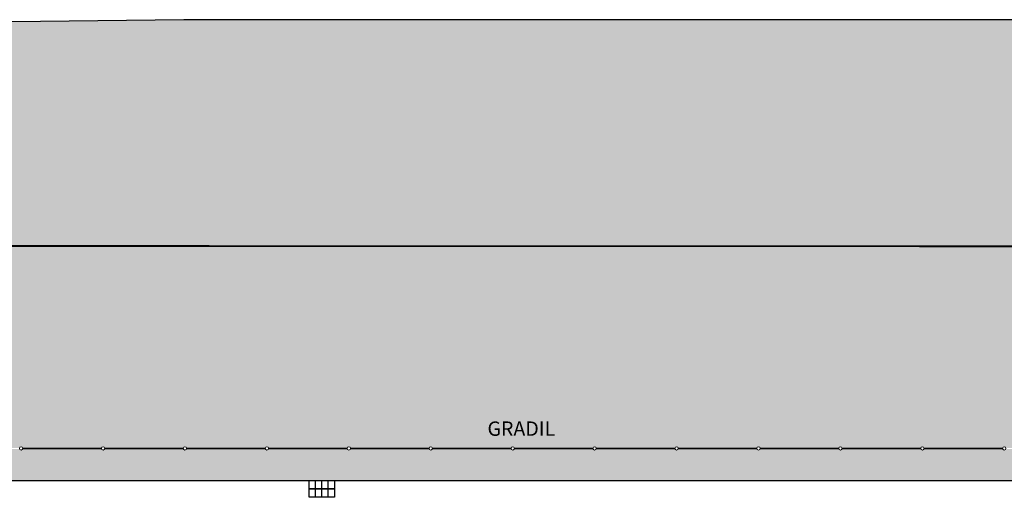
# Model space of a CAD drawing. Units: millimetres. Extents: x 103213 to 242996, y 103832 to 219387.
# Drawn here: x 125801 to 128541, y 111605 to 112934 of the extents above; entities that cross this region are included whole.
import ezdxf

# ---------------------------------------------------------------- set-up
doc = ezdxf.new("R2010")
doc.units = ezdxf.units.MM
doc.header["$LTSCALE"] = 30
doc.linetypes.add('ACAD_ISO10W100', pattern=[18, 12, -3, 0, -3])
doc.layers.get('0').update_dxf_attribs({"linetype": 'CONTINUOUS'})
doc.layers.add('#eixo', color=7, linetype='CONTINUOUS', lineweight=13)
for name, color, linetype in [('#gradil', 3, 'CONTINUOUS'), ('#hachura', 1, 'CONTINUOUS'), ('#interferência', 2, 'CONTINUOUS'), ('#meio-fio', 2, 'CONTINUOUS'), ('#texto', 3, 'CONTINUOUS')]:
    doc.layers.add(name, color=color, linetype=linetype)
doc.styles.add('RS-80', font='ROMANS.shx', dxfattribs={"height": 30})

# ---------------------------------------------------------------- blocks, each defined once
blk = doc.blocks.new('bueiro')
at = {"color": 0}
blk.add_lwpolyline([(-2.425319204727808e-12, 1), (0, 0), (-0.3333333333357587, -2.425319204727808e-12), (-0.3333333333357587, 1)], close=True, dxfattribs=at)
for points in [[(0, 0.7499999999987873), (-0.3333333333357587, 0.75)], [(0, 0.5), (-0.3333333333357587, 0.4999999999987872)], [(0, 0.25), (-0.3333333333333333, 0.2499999999987873)]]:
    blk.add_lwpolyline(points, dxfattribs=at)

msp = doc.modelspace()

# ---------------------------------------------------------------- hatches: boundary and pattern name
at = {"layer": '#hachura'}
h = msp.add_hatch(dxfattribs=at)
h.set_pattern_fill('AR-SAND', color=256, scale=2, angle=229)
h.set_pattern_definition([(266.5, (124712.3850807754, 112721.1213242646), (75.97240173685461, -61.80167675600698), [0, -77.21600000000001, 0, -86.36, 0, -82.55]), (236.5, (124712.3850807754, 112721.1213242646), (49.21619241978922, -161.9078215504683), [0, -41.65600000000001, 0, -69.596, 0, -26.67]), (196.5, (124753.3782731428, 112768.2785976752), (-103.5706058628126, -119.5824795378066), [0, -25.4, 0, -91.44, 0, -119.38]), (186.5, (124753.3782731428, 112768.2785976752), (-66.53824176272228, -144.5036330142793), [0, -12.7, 0, -59.944, 0, -68.58])])
h.paths.add_polyline_path([(128865.2152236822, 112933.6505274529), (126258.3369485526, 112933.6505274529), (119674.0420851455, 112856.7467853584), (119674.0420851455, 112305.9252835166), (129980.5833709821, 112302.9890932368, 0.06641459936277926), (129923.9477871657, 112422.0299856241, 0.1961789378552604)])
h.paths.add_polyline_path([(129980.5833709821, 112302.9890932368), (119674.0420851455, 112305.9252835166), (119674.0420851455, 112247.2105657279), (121727.0233682131, 111742.2950894232), (121924.7698195922, 111742.2950894233, -0.8830869903876547), (121933.9941001649, 111741.1452631042, -1.132391271624354), (121924.7698195922, 111742.2950894233), (121727.0233682131, 111742.2950894232), (122094.5566832682, 111651.9030043324), (129513.7756810701, 111651.9030043324, 0.5038600058724011)])
h.paths.add_polyline_path([(124669.8507718529, 111742.2950894232), (124888.7698195922, 111742.2950894233, -0.7783276515211622), (124897.8507718529, 111742.2950894232), (125116.7698195922, 111742.2950894233, -0.7783276515211522), (125125.8507718529, 111742.2950894232), (125344.7698195922, 111742.2950894233, -0.7783276515211522), (125353.8507718529, 111742.2950894232), (125572.7698195922, 111742.2950894233, -0.7783276515211522), (125581.8507718529, 111742.2950894232), (125800.7698195922, 111742.2950894233, -0.7783276515211522), (125809.8507718529, 111742.2950894232), (126028.7698195922, 111742.2950894233, -0.7783276515211522), (126037.8507718529, 111742.2950894232), (126256.7698195922, 111742.2950894233, -0.7783276515211522), (126265.8507718529, 111742.2950894232), (126484.7698195922, 111742.2950894233, -0.7783276515211522), (126493.8507718529, 111742.2950894232), (126712.7698195922, 111742.2950894233, -0.7783276515211522), (126721.8507718529, 111742.2950894232), (126940.7698195922, 111742.2950894233, -0.7783276515212317), (126949.8507718529, 111742.2950894232), (127168.7698195922, 111742.2950894233, -0.7783276515212317), (127177.8507718529, 111742.2950894232), (127396.7698195922, 111742.2950894233, -0.7783276515212317), (127405.8507718529, 111742.2950894232), (127624.7698195922, 111742.2950894233, -0.7783276515212317), (127633.8507718529, 111742.2950894232), (127852.7698195922, 111742.2950894233, -0.7783276515212317), (127861.8507718529, 111742.2950894232), (128080.7698195922, 111742.2950894233, -0.7783276515212317), (128089.8507718529, 111742.2950894232), (128308.7698195922, 111742.2950894233, -0.7783276515212317), (128317.8507718529, 111742.2950894232), (128536.7698195922, 111742.2950894233, -0.7783276515212317), (128545.8507718529, 111742.2950894232), (128764.7698195922, 111742.2950894233, -0.7783276515212317), (128773.8507718529, 111742.2950894232), (128992.7698195922, 111742.2950894233, -0.7783276515209142), (129001.8507718529, 111742.2950894232), (129220.7698195922, 111742.2950894233, -0.7783276515209142), (129229.8507718529, 111742.2950894232), (129448.7698195922, 111742.2950894233, -0.7783276515158334), (129457.8507718528, 111742.2950894233), (129610.031338513, 111742.2950894233, -0.579689347562775), (129617.8612858521, 111744.4795401203), (129708.4711212237, 111799.3046389066, -0.6789623317040546), (129715.392642891, 111804.5867252403), (129790.5557788617, 111879.1952818142, -0.6954464931207036), (129796.2385938599, 111885.8907063626), (129855.7160115962, 111973.5170180641, -0.6728915745176443), (129859.7253010292, 111981.2129606516), (129895.2533429806, 112080.9811517652, -1.646666271412022), (129902.6289657377, 112084.8141842741, -0.4354510278343519), (129897.6084004244, 112080.1425019037), (129862.0617490368, 111980.3220526392, -0.8566109578618133), (129857.7844564115, 111972.1130361555), (129798.2758846587, 111884.4408261675, -0.8303177942619341), (129792.3169357451, 111877.4210339213), (129717.114429646, 111802.7733977053, -0.84941199767105), (129709.7652837775, 111797.165767139), (129619.1079873625, 111742.3119512011, -0.9798754490275828), (129610.086811258, 111739.7951635938), (129457.7952991078, 111739.7951635938, -0.7433004271104873), (129448.8252923373, 111739.7951635938), (129229.7952991078, 111739.7951635937, -0.7433004270979373), (129220.8252923373, 111739.7951635937), (129001.7952991078, 111739.7951635937, -0.7433004270979373), (128992.8252923373, 111739.7951635937), (128773.7952991078, 111739.7951635937, -0.7433004270979373), (128764.8252923373, 111739.7951635937), (128545.7952991078, 111739.7951635937, -0.7433004270979373), (128536.8252923373, 111739.7951635937), (128317.7952991078, 111739.7951635937, -0.7433004270979373), (128308.8252923373, 111739.7951635937), (128089.7952991078, 111739.7951635937, -0.7433004270979373), (128080.8252923373, 111739.7951635937), (127861.7952991078, 111739.7951635937, -0.7433004270979373), (127852.8252923373, 111739.7951635937), (127633.7952991078, 111739.7951635937, -0.7433004270979373), (127624.8252923373, 111739.7951635937), (127405.7952991078, 111739.7951635937, -0.7433004270979373), (127396.8252923373, 111739.7951635937), (127177.7952991078, 111739.7951635937, -0.7433004270979373), (127168.8252923373, 111739.7951635937), (126949.7952991078, 111739.7951635937, -0.7433004270979373), (126940.8252923373, 111739.7951635937), (126721.7952991078, 111739.7951635937, -0.7433004270979373), (126712.8252923373, 111739.7951635937), (126493.7952991078, 111739.7951635937, -0.7433004270979373), (126484.8252923373, 111739.7951635937), (126265.7952991078, 111739.7951635937, -0.7433004270979373), (126256.8252923373, 111739.7951635937), (126037.7952991078, 111739.7951635937, -0.7433004270979373), (126028.8252923373, 111739.7951635937), (125809.7952991078, 111739.7951635937, -0.7433004270979373), (125800.8252923373, 111739.7951635937), (125581.7952991078, 111739.7951635937, -0.7433004270979373), (125572.8252923373, 111739.7951635937), (125353.7952991078, 111739.7951635937, -0.7433004270979373), (125344.8252923373, 111739.7951635937), (125125.7952991078, 111739.7951635937, -0.7433004270979698), (125116.8252923373, 111739.7951635937), (124897.7952991078, 111739.7951635937, -0.7433004270979698), (124888.8252923373, 111739.7951635937), (124669.7952991078, 111739.7951635937, -0.7433004270979617), (124660.8252923373, 111739.7951635937), (124441.7952991078, 111739.7951635937, -0.7433004270979698), (124432.8252923373, 111739.7951635937), (124213.7952991078, 111739.7951635937, -0.7433004270979698), (124204.8252923373, 111739.7951635937), (123985.7952991078, 111739.7951635937, -0.7433004270979373), (123976.8252923373, 111739.7951635937), (123757.7952991078, 111739.7951635937, -0.7433004270979373), (123748.8252923373, 111739.7951635937), (123529.7952991078, 111739.7951635937, -0.7433004270979373), (123520.8252923373, 111739.7951635937), (123301.7952991078, 111739.7951635937, -0.7433004270979373), (123292.8252923373, 111739.7951635937), (123073.7952991078, 111739.7951635937, -0.7433004270979373), (123064.8252923373, 111739.7951635937), (122845.7952991078, 111739.7951635937, -0.7433004270979373), (122836.8252923373, 111739.7951635937), (122617.7952991078, 111739.7951635937, -0.7433004270979373), (122608.8252923373, 111739.7951635937), (122389.7952991078, 111739.7951635937, -0.7433004270979373), (122380.8252923373, 111739.7951635937), (122161.7952991078, 111739.7951635937, -0.9780564059845459), (122152.7698195922, 111742.2950894233), (121933.8507718529, 111742.2950894232), (121933.7952991078, 111739.7951635937), (122152.8252923373, 111739.7951635937, -1.022435918712508), (122161.8507718529, 111742.2950894232), (122380.7698195922, 111742.2950894233, -0.7783276515212317), (122389.8507718529, 111742.2950894232), (122608.7698195922, 111742.2950894233, -0.7783276515212317), (122617.8507718529, 111742.2950894232), (122836.7698195922, 111742.2950894233, -0.7783276515211522), (122845.8507718529, 111742.2950894232), (123064.7698195922, 111742.2950894233, -0.7783276515211522), (123073.8507718529, 111742.2950894232), (123292.7698195922, 111742.2950894233, -0.7783276515211522), (123301.8507718529, 111742.2950894232), (123520.7698195922, 111742.2950894233, -0.7783276515211522), (123529.8507718529, 111742.2950894232), (123748.7698195922, 111742.2950894233, -0.7783276515211522), (123757.8507718529, 111742.2950894232), (123976.7698195922, 111742.2950894233, -0.7783276515211522), (123985.8507718529, 111742.2950894232), (124204.7698195922, 111742.2950894233, -0.7783276515211522), (124213.8507718529, 111742.2950894232), (124432.7698195922, 111742.2950894233, -0.7783276515211522), (124441.8507718529, 111742.2950894232), (124660.7698195922, 111742.2950894233, -0.7783276515211622)], flags=16)
h.paths.add_polyline_path([(121737.1880416645, 111739.7951635937), (121705.7952991078, 111739.7951635937, -0.8635338365904004), (121696.6264912802, 111741.1452631042, -0.4867458136248092), (121702.4289080986, 111745.6935298517), (119674.0420851455, 112244.6237386192), (119674.0420851455, 111742.2950894232), (119872.7698195922, 111742.2950894233, -0.8830869903873083), (119881.9941001649, 111741.1452631042, -1.132391271624798), (119872.7698195922, 111742.2950894233), (119674.0420851455, 111742.2950894232), (119674.0420851455, 111651.9030043324), (122094.5566832683, 111651.9030043324)], flags=16)
h.paths.add_polyline_path([(121249.7952991078, 111739.7951635937, -0.7433004270979373), (121240.8252923373, 111739.7951635937), (121021.7952991078, 111739.7951635937, -0.7433004270979373), (121012.8252923373, 111739.7951635937), (120793.7952991078, 111739.7951635937, -0.7433004270979373), (120784.8252923373, 111739.7951635937), (120565.7952991078, 111739.7951635937, -0.7433004270979373), (120556.8252923373, 111739.7951635937), (120337.7952991078, 111739.7951635937, -0.7433004270979373), (120328.8252923373, 111739.7951635937), (120109.7952991078, 111739.7951635937, -0.9780564059824816), (120100.7698195922, 111742.2950894233), (119881.8507718529, 111742.2950894232), (119881.7952991078, 111739.7951635937), (120100.8252923373, 111739.7951635937, -1.022435918714666), (120109.8507718529, 111742.2950894232), (120328.7698195922, 111742.2950894233, -0.7783276515209142), (120337.8507718529, 111742.2950894232), (120556.7698195922, 111742.2950894233, -0.7783276515209142), (120565.8507718529, 111742.2950894232), (120784.7698195922, 111742.2950894233, -0.7783276515212317), (120793.8507718529, 111742.2950894232), (121012.7698195922, 111742.2950894233, -0.7783276515212317), (121021.8507718529, 111742.2950894232), (121240.7698195922, 111742.2950894233, -0.7783276515212317), (121249.8507718529, 111742.2950894232), (121468.7698195922, 111742.2950894233, -0.7783276515212317), (121477.8507718529, 111742.2950894232), (121696.7698195922, 111742.2950894233), (121696.8252923373, 111739.7951635937), (121477.7952991078, 111739.7951635937, -0.7433004270979373), (121468.8252923373, 111739.7951635937)], flags=0)
h.paths.add_polyline_path([(119674.0420851455, 112856.7467853584), (117475.6276733285, 112831.069579454), (117300.250831788, 112831.0268680109), (119435.0317729534, 112305.9933742306), (119674.0420851455, 112305.9252835166)])
h.paths.add_polyline_path([(117300.250831788, 112831.0268680109), (115665.1925992941, 112830.6286643714), (115199.327074245, 112856.7834339308), (113726.5791428212, 112853.243656252), (113727.0738068875, 112647.435397499), (113777.0738068875, 112697.435397499), (115046.589373298, 112697.435397499), (115096.589373298, 112647.435397499), (115096.589373298, 112307.2293361358), (119435.0317729534, 112305.9933742306)])
h.paths.add_polyline_path([(119674.0420851455, 112247.2105657279), (119435.0317729534, 112305.9933742306), (115096.589373298, 112307.2293361358), (115096.589373298, 111967.0232747726), (115046.589373298, 111917.0232747726), (113777.0738068875, 111917.0232747726), (113727.0738068875, 111967.0232747726), (113748.9239751454, 111878.703288578), (116042.0972314765, 111878.703288578, -0.09598005771776419), (116275.0024210806, 111827.1356641324), (116438.8576798288, 111723.5278997533, 0.1018618990971574), (116766.4151235312, 111651.9030043324), (119674.0420851455, 111651.9030043324), (119674.0420851455, 111739.7951635937), (119653.7952991078, 111739.7951635937, -0.7433004270979373), (119644.8252923373, 111739.7951635937), (119425.7952991078, 111739.7951635937, -0.7433004270979373), (119416.8252923373, 111739.7951635937), (119197.7952991078, 111739.7951635937, -0.7433004270979373), (119188.8252923373, 111739.7951635937), (118969.7952991078, 111739.7951635937, -0.7433004270979373), (118960.8252923373, 111739.7951635937), (118741.7952991078, 111739.7951635937, -0.7433004270979373), (118732.8252923373, 111739.7951635937), (118513.7952991078, 111739.7951635937, -0.7433004270979698), (118504.8252923373, 111739.7951635937), (118285.7952991078, 111739.7951635937, -0.7433004270979617), (118276.8252923373, 111739.7951635937), (118057.7952991078, 111739.7951635937, -0.7433004270979617), (118048.8252923373, 111739.7951635937), (117829.7952991078, 111739.7951635937, -0.7433004270979698), (117820.8252923373, 111739.7951635937), (117601.7952991078, 111739.7951635937, -0.7433004270979373), (117592.8252923373, 111739.7951635937), (117373.7952991078, 111739.7951635937, -0.7433004270979373), (117364.8252923373, 111739.7951635937), (117145.7952991078, 111739.7951635937, -0.7433004270979373), (117136.8252923373, 111739.7951635937), (116917.7952991078, 111739.7951635937, -0.7433004270979373), (116908.8252923373, 111739.7951635937), (116689.7952991078, 111739.7951635937, -0.934985601148961), (116680.6848698784, 111741.8824603738), (116555.4731415267, 111799.0335585897, -0.7783276515220376), (116547.212039574, 111802.8042201347), (116348.0575323304, 111893.7054396406, -0.7783276515220376), (116339.7964303777, 111897.4761011856), (116192.0033723158, 111964.9341235939, -0.5963277158968961), (116183.93098116, 111966.5954478392), (116043.130645297, 111966.5954478392, -0.7433004270979373), (116034.1606385266, 111966.5954478392), (115815.130645297, 111966.5954478392, -0.7433004270979373), (115806.1606385266, 111966.5954478392), (115587.130645297, 111966.5954478392, -0.7433004270979373), (115578.1606385266, 111966.5954478392), (115359.130645297, 111966.5954478392, -0.7433004270979373), (115350.1606385266, 111966.5954478392), (115131.130645297, 111966.5954478392, -0.8635338365904004), (115121.9618374695, 111967.9455473498, -0.8830869903918257), (115131.1861180421, 111969.0953736688), (115350.1051657815, 111969.0953736688, -0.7783276515212317), (115359.1861180421, 111969.0953736688), (115578.1051657815, 111969.0953736688, -0.7783276515212317), (115587.1861180421, 111969.0953736688), (115806.1051657815, 111969.0953736688, -0.7783276515212317), (115815.1861180421, 111969.0953736688), (116034.1051657815, 111969.0953736688, -0.7783276515212317), (116043.1861180421, 111969.0953736688), (116183.8755084149, 111969.0953736688, -0.9559949562382151), (116193.0414103894, 111967.2083500802), (116340.8849329829, 111899.72729386, -0.7433004270980981), (116349.0451058723, 111896.0026999389), (116548.3005421792, 111805.055412809, -0.7433004270980981), (116556.4607150687, 111801.330818888), (116681.7229079519, 111744.1566868601, -0.6114663039952736), (116689.8507718529, 111742.2950894232), (116908.7698195922, 111742.2950894233, -0.7783276515211522), (116917.8507718529, 111742.2950894232), (117136.7698195922, 111742.2950894233, -0.7783276515211522), (117145.8507718529, 111742.2950894232), (117364.7698195922, 111742.2950894233, -0.7783276515211522), (117373.8507718529, 111742.2950894232), (117592.7698195922, 111742.2950894233, -0.7783276515211522), (117601.8507718529, 111742.2950894232), (117820.7698195922, 111742.2950894233, -0.7783276515211522), (117829.8507718529, 111742.2950894232), (118048.7698195922, 111742.2950894233, -0.7783276515211622), (118057.8507718529, 111742.2950894232), (118276.7698195922, 111742.2950894233, -0.7783276515211622), (118285.8507718529, 111742.2950894232), (118504.7698195922, 111742.2950894233, -0.7783276515211522), (118513.8507718529, 111742.2950894232), (118732.7698195922, 111742.2950894233, -0.7783276515211522), (118741.8507718529, 111742.2950894232), (118960.7698195922, 111742.2950894233, -0.7783276515211522), (118969.8507718529, 111742.2950894232), (119188.7698195922, 111742.2950894233, -0.7783276515211522), (119197.8507718529, 111742.2950894232), (119416.7698195922, 111742.2950894233, -0.7783276515211522), (119425.8507718529, 111742.2950894232), (119644.7698195922, 111742.2950894233, -0.7783276515211522), (119653.8507718529, 111742.2950894232), (119674.0420851455, 111742.2950894232)])
h.paths.add_polyline_path([(113847.8644707537, 112699.5032957478), (114980.7216136108, 112699.5032957478), (114980.7216136108, 112806.6461528906), (113847.8644707537, 112806.6461528906)], flags=24)
h.paths.add_polyline_path([(115570.5978598615, 112000.1509810092), (115784.8835741472, 112000.1509810092), (115784.8835741472, 112060.1509810092), (115570.5978598615, 112060.1509810092)], flags=24)
h.paths.add_polyline_path([(120018.1283580522, 112373.0146036278), (121190.9855009094, 112373.0146036278), (121190.9855009094, 112480.1574607707), (120018.1283580522, 112480.1574607707)], flags=24)
h.paths.add_polyline_path([(127098.774967078, 111766.2240159682), (127313.0606813637, 111766.2240159682), (127313.0606813637, 111826.2240159682), (127098.774967078, 111826.2240159682)], flags=24)
h.paths.add_polyline_path([(120751.7436605444, 111766.2240159682), (120966.0293748301, 111766.2240159682), (120966.0293748301, 111826.2240159682), (120751.7436605444, 111826.2240159682)], flags=8)

# ---------------------------------------------------------------- linework, layer by layer
at = {"layer": '#eixo', "linetype": 'ACAD_ISO10W100', "ltscale": 0.05, "const_width": 5}
msp.add_lwpolyline([(108473.6562982723, 112307.2293361358), (115096.589373298, 112307.2293361358), (148259.2617376633, 112297.7817519707)], dxfattribs=at)
at = {"layer": '#gradil', "lineweight": 0}
for p, q in [((126028.8252923373, 111739.7951635937), (125809.7952991078, 111739.7951635937)), ((126028.7698195922, 111742.2950894233), (125809.8507718529, 111742.2950894232)), ((126256.8252923373, 111739.7951635937), (126037.7952991078, 111739.7951635937)), ((126256.7698195922, 111742.2950894233), (126037.8507718529, 111742.2950894232)), ((126484.8252923373, 111739.7951635937), (126265.7952991078, 111739.7951635937)), ((126484.7698195922, 111742.2950894233), (126265.8507718529, 111742.2950894232)), ((126712.8252923373, 111739.7951635937), (126493.7952991078, 111739.7951635937)), ((126712.7698195922, 111742.2950894233), (126493.8507718529, 111742.2950894232)), ((126940.8252923373, 111739.7951635937), (126721.7952991078, 111739.7951635937)), ((126940.7698195922, 111742.2950894233), (126721.8507718529, 111742.2950894232)), ((127168.8252923373, 111739.7951635937), (126949.7952991078, 111739.7951635937)), ((127168.7698195922, 111742.2950894233), (126949.8507718529, 111742.2950894232)), ((127396.8252923373, 111739.7951635937), (127177.7952991078, 111739.7951635937)), ((127396.7698195922, 111742.2950894233), (127177.8507718529, 111742.2950894232)), ((127624.8252923373, 111739.7951635937), (127405.7952991078, 111739.7951635937)), ((127624.7698195922, 111742.2950894233), (127405.8507718529, 111742.2950894232)), ((127852.8252923373, 111739.7951635937), (127633.7952991078, 111739.7951635937)), ((127852.7698195922, 111742.2950894233), (127633.8507718529, 111742.2950894232)), ((128080.8252923373, 111739.7951635937), (127861.7952991078, 111739.7951635937)), ((128080.7698195922, 111742.2950894233), (127861.8507718529, 111742.2950894232)), ((128308.8252923373, 111739.7951635937), (128089.7952991078, 111739.7951635937)), ((128308.7698195922, 111742.2950894233), (128089.8507718529, 111742.2950894232)), ((128536.8252923373, 111739.7951635937), (128317.7952991078, 111739.7951635937)), ((128536.7698195922, 111742.2950894233), (128317.8507718529, 111742.2950894232))]:
    msp.add_line(p, q, dxfattribs=at)
for centre in [(125805.3102957225, 111741.1452631042), (126033.3102957225, 111741.1452631042), (126261.3102957225, 111741.1452631042), (126489.3102957225, 111741.1452631042), (126717.3102957225, 111741.1452631042), (126945.3102957225, 111741.1452631042), (127173.3102957225, 111741.1452631042), (127401.3102957225, 111741.1452631042), (127629.3102957225, 111741.1452631042), (127857.3102957225, 111741.1452631042), (128085.3102957225, 111741.1452631042), (128313.3102957225, 111741.1452631042), (128541.3102957225, 111741.1452631042)]:
    msp.add_circle(centre, 4.683804442320252, dxfattribs=at)
at = {"layer": '#meio-fio'}
msp.add_line((126638.0143345984, 111651.9030043324), (129107.5277511339, 111651.9030043324), dxfattribs=at)
msp.add_lwpolyline([(113748.9239751454, 111878.703288578), (116042.0972314765, 111878.703288578, -0.09598005771776365), (116275.0024210806, 111827.1356641324), (116438.8576798288, 111723.5278997533, 0.1018618990971569), (116766.4151235312, 111651.9030043324), (129513.7756810701, 111651.9030043324, 0.590018793795087), (129923.9477871656, 112422.0299856241, 0.1961789378552574), (128865.2152236822, 112933.6505274529), (126258.3369485526, 112933.6505274529), (117475.6276733285, 112831.069579454), (115665.1925992941, 112830.6286643714), (115199.327074245, 112856.7834339308), (111442.0273584637, 112847.7526925644), (108473.6562982723, 112781.8967294243)], format="xyb", dxfattribs=at)

# ---------------------------------------------------------------- block references
at = {"layer": '#interferência', "xscale": 70.00000000000455, "yscale": 70.00000000000455, "zscale": 70.00000000000455, "rotation": 270}
for p in [(126607.1015948202, 111628.5696709989), (126607.1015948203, 111605.2363376656)]:
    msp.add_blockref('bueiro', p, dxfattribs=at)

# ---------------------------------------------------------------- texts
at = {"layer": '#texto', "linetype": 'Continuous', "style": 'RS-80'}
msp.add_text('GRADIL', height=40, dxfattribs=at).set_placement((127103.0606813637, 111776.2240159682))

doc.saveas('drawing.dxf')
